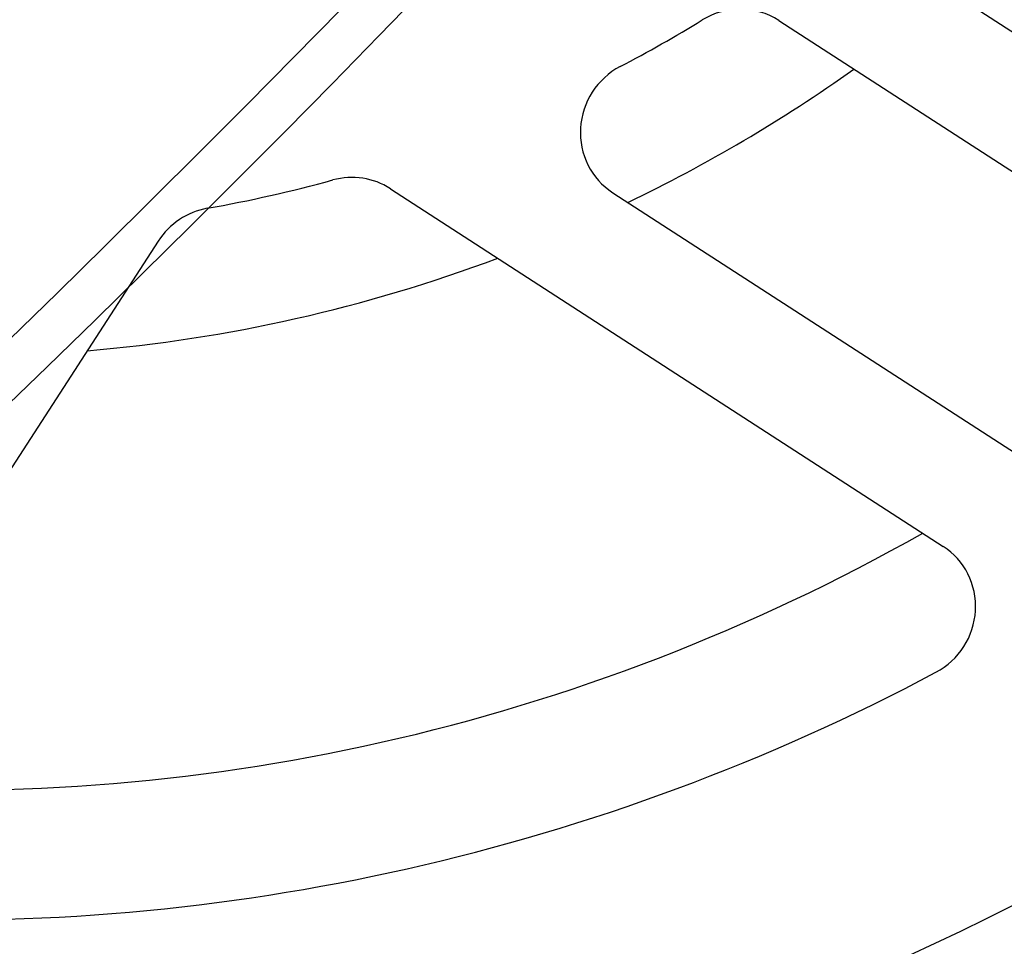
# Model space of a CAD drawing. Extents: x 252 to 6509, y 106 to 2823.
# Drawn here: x 1912 to 1966, y 616 to 666 of the extents above; entities that cross this region are included whole.
import ezdxf

# ---------------------------------------------------------------- set-up
doc = ezdxf.new("R2010")
doc.units = 0
doc.header["$MEASUREMENT"] = 0
doc.linetypes.add('PHANTOM', pattern=[2.5, 1.25, -0.25, 0.25, -0.25, 0.25, -0.25])
doc.layers.get('0').update_dxf_attribs({"linetype": 'CONTINUOUS'})
doc.layers.add('3', color=3, linetype='PHANTOM')

msp = doc.modelspace()

# ---------------------------------------------------------------- linework, layer by layer
at = {"color": 7}
for p, q in [((1961.802, 668.752), (1987.009, 652.438)), ((1953.847, 666.267), (1980.36, 649.108)), ((1932.654, 657.084), (1962.817, 637.563)), ((1944.786, 656.866), (1971.951, 639.284)), ((1919.977, 654.225), (1900.03, 623.403))]:
    msp.add_line(p, q, dxfattribs=at)
for radius, start, end in [(927.5, 302.046997, 57.688156), (925, 302.013325, 57.721079)]:
    msp.add_arc((1268.062, 1313.071), radius, start, end, dxfattribs=at)
for centre, major_axis, start_param, end_param in [((1910.76, 732.318), (70.246, 108.539), -1.570796, 4.712389), ((1910.76, 732.318), (33.181, 51.269), 4.712389, 10.995574), ((1951.671, 662.905), (2.176, 3.362), 0, 1.115571), ((1910.76, 732.318), (42.368, 65.465), 4.190767, 4.257164), ((1946.962, 660.228), (2.176, 3.362), 1.049175, 3.141593), ((1910.76, 732.318), (46.132, 71.281), 4.155788, 4.325446), ((1930.478, 653.722), (2.176, 3.362), 0, 0.83098), ((1910.76, 732.318), (42.368, 65.465), 3.881409, 3.972572), ((1923.268, 652.095), (2.176, 3.362), 0.739817, 1.570796), ((1910.76, 732.318), (46.132, 71.281), 3.789821, 4.064161), ((1910.76, 732.318), (74.277, 114.769), 3.275218, 4.578764), ((1910.76, 732.318), (59.09, 91.302), 3.63244, 4.221542), ((1960.641, 634.201), (2.176, 3.362), 4.195657, 6.283185), ((1910.76, 732.318), (62.959, 97.281), 3.658325, 4.195657)]:
    msp.add_ellipse(centre, major_axis=major_axis, ratio=0.978605, start_param=start_param, end_param=end_param, dxfattribs=at)
at = {"layer": '3', "color": 7}
msp.add_arc((1268.062, 1313.071), 1002.884, 302.981803, 56.774073, dxfattribs=at)

doc.saveas('drawing.dxf')
